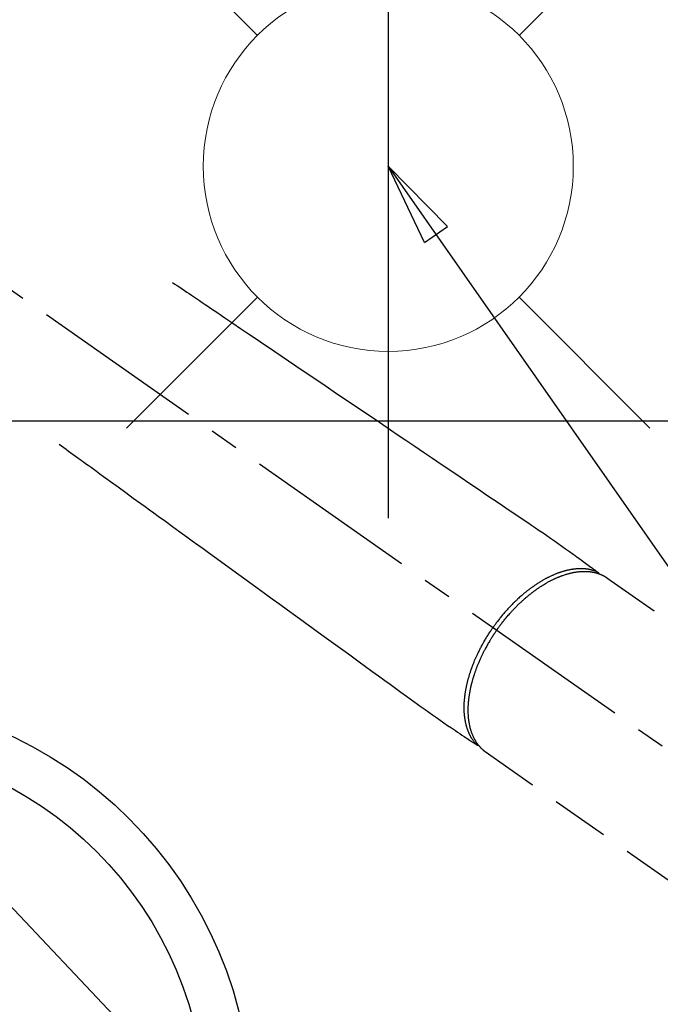
# Model space of a CAD drawing. Extents: x 55896 to 82369, y -13 to 8857.
# Drawn here: x 73625 to 73763, y 6852 to 7064 of the extents above; entities that cross this region are included whole.
import ezdxf

# ---------------------------------------------------------------- set-up
doc = ezdxf.new("R2010")
doc.units = 0
doc.header["$LTSCALE"] = 50
doc.header["$MEASUREMENT"] = 0
doc.linetypes.add('CENTER2', pattern=[1.125, 0.75, -0.125, 0.125, -0.125])
doc.linetypes.add('HIDDEN', pattern=[0.375, 0.25, -0.125])
doc.layers.get('0').update_dxf_attribs({"linetype": 'CONTINUOUS'})
doc.layers.get('DEFPOINTS').update_dxf_attribs({"color": 146, "linetype": 'CONTINUOUS'})
for name, color, linetype in [('126-甲板', 2, 'CONTINUOUS'), ('150-機器', 8, 'CONTINUOUS'), ('160-文字', 254, 'CONTINUOUS')]:
    doc.layers.add(name, color=color, linetype=linetype)
doc.styles.add('KH001', font='txt')
doc.dimstyles.new('KH1xx030', dxfattribs={"dimscale": 30, "dimtxt": 2, "dimasz": 0.6, "dimexe": 0.3, "dimexo": 1.2, "dimgap": 0.5, "dimtad": 3, "dimdec": 1, "dimdsep": 46, "dimlunit": 6, "dimtxsty": 'KH001', "dimblk": 'DOT', "dimcen": 1, "dimdle": 1, "dimclrd": 256, "dimclre": 256, "dimclrt": 256, "dimadec": 0, "dimazin": 0, "dimtfac": 1, "dimtdec": 1, "dimtix": 1, "dimtmove": 2, "dimatfit": 3, "dimldrblk": 'CLOSEDBLANK', "dimfxl": 1, "dimtolj": 1, "dimtzin": 0, "dimlwd": -1, "dimlwe": -1, "dimarcsym": 0})

# ---------------------------------------------------------------- blocks, each defined once
blk = doc.blocks.new('F402_H')
at = {"layer": '150-機器', "color": 13, "linetype": 'CENTER2'}
blk.add_line((0, 0), (244.02, -170.86), dxfattribs=at)
at = {"layer": '150-機器', "color": 13, "linetype": 'HIDDEN'}
for p, q in [((167.27, -89.12), (227.62, -131.38)), ((141.06, -126.78), (140.96, -126.7)), ((140.96, -126.7), (201.3, -168.96))]:
    blk.add_line(p, q, dxfattribs=at)
for points in [[(73.36, -25.3), (73.88, -25.65), (74.39, -26), (74.9, -26.34), (75.41, -26.69), (75.92, -27.03), (76.43, -27.38), (76.94, -27.72), (77.45, -28.07), (77.89, -28.36), (78.32, -28.65), (78.75, -28.94), (79.18, -29.24), (79.78, -29.64), (80.39, -30.05), (80.99, -30.46), (81.6, -30.87), (82.37, -31.39), (83.14, -31.91), (83.92, -32.44), (84.69, -32.96), (86.38, -34.1), (88.06, -35.24), (89.75, -36.38), (91.44, -37.52), (92.39, -38.16), (93.34, -38.81), (94.29, -39.45), (95.24, -40.09), (96.83, -41.17), (98.43, -42.25), (100.02, -43.32), (101.61, -44.4), (102.8, -45.2), (103.98, -46), (105.17, -46.81), (106.36, -47.61), (109.05, -49.43), (111.74, -51.25), (114.43, -53.07), (117.13, -54.89), (118.8, -56.02), (120.47, -57.15), (122.14, -58.28), (123.82, -59.41), (125.72, -60.7), (127.63, -61.99), (129.53, -63.28), (131.44, -64.56), (133.5, -65.96), (135.56, -67.35), (137.63, -68.75), (139.69, -70.14), (141.11, -71.1), (142.54, -72.07), (143.96, -73.03), (145.38, -73.99), (146.57, -74.8), (147.76, -75.6), (148.95, -76.41), (150.15, -77.21), (150.98, -77.77), (151.8, -78.32), (152.63, -78.88), (153.45, -79.45), (154.27, -80.01), (155.09, -80.59), (155.9, -81.16), (156.72, -81.73), (157.53, -82.29), (158.34, -82.85), (159.15, -83.42), (159.95, -83.99), (160.16, -84.15), (160.37, -84.3), (160.58, -84.46), (160.79, -84.61), (161.25, -84.95), (161.7, -85.28), (162.16, -85.62), (162.62, -85.95), (162.9, -86.17), (163.19, -86.38), (163.48, -86.59), (163.77, -86.8), (163.95, -86.93), (164.13, -87.07), (164.31, -87.2), (164.5, -87.34), (164.56, -87.38), (164.62, -87.43), (164.69, -87.48), (164.75, -87.53), (164.83, -87.58), (164.9, -87.63), (164.97, -87.69), (165.05, -87.74), (165.08, -87.77), (165.12, -87.8), (165.16, -87.82), (165.2, -87.85), (165.21, -87.86), (165.23, -87.88), (165.25, -87.89), (165.26, -87.9), (165.28, -87.91), (165.29, -87.92), (165.3, -87.93), (165.31, -87.94), (165.32, -87.95), (165.33, -87.95), (165.34, -87.96), (165.35, -87.97), (165.35, -87.98), (165.36, -87.99), (165.37, -88), (165.37, -88.01), (165.38, -88.02), (165.39, -88.03), (165.39, -88.04), (165.4, -88.05), (165.41, -88.06), (165.41, -88.07), (165.42, -88.08), (165.42, -88.09), (165.42, -88.1), (165.42, -88.1), (165.43, -88.11), (165.43, -88.12), (165.43, -88.13), (165.43, -88.14), (165.44, -88.15), (165.44, -88.16), (165.44, -88.16), (165.44, -88.16), (165.44, -88.17), (165.44, -88.17), (165.45, -88.18), (165.45, -88.19), (165.45, -88.21), (165.45, -88.22)], [(48.87, -60.28), (49.37, -60.65), (49.87, -61.01), (50.37, -61.37), (50.87, -61.74), (51.37, -62.1), (51.87, -62.46), (52.37, -62.82), (52.87, -63.18), (53.29, -63.49), (53.71, -63.79), (54.13, -64.1), (54.55, -64.4), (55.14, -64.83), (55.73, -65.26), (56.32, -65.69), (56.92, -66.12), (57.67, -66.66), (58.43, -67.21), (59.18, -67.76), (59.94, -68.31), (61.59, -69.5), (63.23, -70.7), (64.88, -71.89), (66.53, -73.09), (67.46, -73.76), (68.39, -74.44), (69.32, -75.11), (70.25, -75.79), (71.81, -76.91), (73.36, -78.04), (74.92, -79.17), (76.47, -80.3), (77.63, -81.14), (78.79, -81.98), (79.95, -82.82), (81.11, -83.66), (83.74, -85.57), (86.38, -87.48), (89.01, -89.38), (91.64, -91.29), (93.27, -92.48), (94.91, -93.66), (96.54, -94.84), (98.18, -96.03), (100.04, -97.38), (101.9, -98.73), (103.76, -100.08), (105.63, -101.43), (107.64, -102.89), (109.66, -104.35), (111.67, -105.81), (113.69, -107.27), (115.08, -108.28), (116.47, -109.29), (117.86, -110.3), (119.25, -111.31), (120.42, -112.15), (121.58, -113), (122.74, -113.84), (123.91, -114.68), (124.71, -115.27), (125.52, -115.86), (126.33, -116.45), (127.14, -117.03), (127.95, -117.6), (128.77, -118.17), (129.59, -118.74), (130.4, -119.31), (131.21, -119.88), (132.01, -120.45), (132.82, -121.02), (133.63, -121.57), (133.85, -121.72), (134.07, -121.86), (134.29, -122.01), (134.5, -122.15), (134.98, -122.47), (135.45, -122.78), (135.92, -123.1), (136.39, -123.41), (136.69, -123.61), (136.98, -123.81), (137.28, -124), (137.58, -124.2), (137.76, -124.33), (137.95, -124.45), (138.14, -124.58), (138.33, -124.71), (138.4, -124.75), (138.46, -124.79), (138.53, -124.84), (138.6, -124.88), (138.67, -124.93), (138.75, -124.98), (138.82, -125.03), (138.9, -125.08), (138.94, -125.11), (138.98, -125.14), (139.01, -125.16), (139.05, -125.19), (139.07, -125.2), (139.09, -125.21), (139.11, -125.22), (139.12, -125.23), (139.14, -125.24), (139.15, -125.25), (139.16, -125.26), (139.18, -125.27), (139.19, -125.27), (139.2, -125.28), (139.21, -125.28), (139.22, -125.29), (139.23, -125.29), (139.24, -125.29), (139.25, -125.3), (139.26, -125.3), (139.27, -125.3), (139.28, -125.31), (139.3, -125.31), (139.31, -125.31), (139.32, -125.31), (139.33, -125.31), (139.34, -125.31), (139.36, -125.32), (139.36, -125.32), (139.37, -125.32), (139.38, -125.32), (139.38, -125.31), (139.39, -125.31), (139.41, -125.31), (139.42, -125.31), (139.43, -125.31), (139.43, -125.31), (139.43, -125.31), (139.43, -125.31), (139.44, -125.31), (139.45, -125.31), (139.46, -125.31), (139.48, -125.3), (139.49, -125.3)], [(165.25, -87.89), (165.19, -87.87), (165.14, -87.84), (165.08, -87.82), (165.03, -87.8), (164.97, -87.78), (164.92, -87.75), (164.86, -87.73), (164.8, -87.71), (164.78, -87.7), (164.75, -87.69), (164.72, -87.68), (164.69, -87.67), (164.63, -87.65), (164.57, -87.63), (164.52, -87.61), (164.46, -87.59), (164.33, -87.55), (164.2, -87.52), (164.08, -87.48), (163.95, -87.45), (163.85, -87.42), (163.74, -87.4), (163.64, -87.38), (163.54, -87.36), (163.47, -87.34), (163.4, -87.33), (163.33, -87.32), (163.25, -87.3), (163.16, -87.29), (163.06, -87.28), (162.97, -87.26), (162.88, -87.25), (162.8, -87.24), (162.73, -87.23), (162.65, -87.22), (162.58, -87.22), (162.49, -87.21), (162.4, -87.2), (162.32, -87.2), (162.23, -87.19), (162.13, -87.19), (162.03, -87.18), (161.93, -87.18), (161.84, -87.18), (161.75, -87.17), (161.66, -87.17), (161.57, -87.17), (161.48, -87.17), (161.37, -87.18), (161.25, -87.18), (161.14, -87.18), (161.03, -87.19), (160.93, -87.19), (160.84, -87.2), (160.75, -87.2), (160.66, -87.21), (160.53, -87.22), (160.4, -87.24), (160.28, -87.25), (160.15, -87.26), (160.03, -87.28), (159.91, -87.3), (159.79, -87.31), (159.68, -87.33), (159.56, -87.35), (159.44, -87.37), (159.32, -87.39), (159.2, -87.42), (159.06, -87.45), (158.91, -87.48), (158.77, -87.51), (158.62, -87.54), (158.54, -87.56), (158.45, -87.58), (158.37, -87.61), (158.28, -87.63), (158.17, -87.66), (158.06, -87.69), (157.95, -87.72), (157.84, -87.75), (157.73, -87.78), (157.62, -87.82), (157.51, -87.85), (157.4, -87.89), (157.31, -87.91), (157.22, -87.94), (157.13, -87.97), (157.05, -88), (156.93, -88.04), (156.82, -88.08), (156.71, -88.12), (156.6, -88.16), (156.47, -88.21), (156.35, -88.26), (156.22, -88.31), (156.1, -88.36), (155.96, -88.42), (155.82, -88.48), (155.68, -88.54), (155.54, -88.6), (155.4, -88.66), (155.26, -88.72), (155.12, -88.79), (154.98, -88.85), (154.86, -88.91), (154.73, -88.98), (154.6, -89.04), (154.48, -89.1), (154.37, -89.15), (154.27, -89.21), (154.17, -89.26), (154.07, -89.31), (153.94, -89.38), (153.81, -89.45), (153.69, -89.52), (153.56, -89.59), (153.42, -89.67), (153.28, -89.76), (153.14, -89.84), (153, -89.92), (152.88, -89.99), (152.77, -90.06), (152.65, -90.13), (152.54, -90.2), (152.41, -90.28), (152.28, -90.36), (152.16, -90.45), (152.03, -90.53), (151.89, -90.62), (151.75, -90.72), (151.61, -90.81), (151.47, -90.91), (151.36, -90.99), (151.24, -91.07), (151.13, -91.15), (151.02, -91.23), (150.92, -91.3), (150.82, -91.38), (150.72, -91.45), (150.61, -91.52), (150.53, -91.59), (150.44, -91.66), (150.35, -91.72), (150.26, -91.79), (150.15, -91.88), (150.04, -91.97), (149.93, -92.05), (149.81, -92.14), (149.71, -92.22), (149.61, -92.31), (149.51, -92.39), (149.41, -92.47), (149.25, -92.6), (149.1, -92.73), (148.94, -92.86), (148.79, -93), (148.59, -93.17), (148.39, -93.35), (148.2, -93.53), (148, -93.71), (147.88, -93.82), (147.76, -93.93), (147.64, -94.04), (147.52, -94.15), (147.42, -94.26), (147.31, -94.36), (147.2, -94.47), (147.09, -94.57), (146.95, -94.72), (146.8, -94.87), (146.65, -95.02), (146.5, -95.17), (146.38, -95.3), (146.25, -95.43), (146.13, -95.57), (146, -95.7), (145.86, -95.86), (145.71, -96.02), (145.57, -96.17), (145.43, -96.33), (145.29, -96.49), (145.15, -96.66), (145.01, -96.82), (144.87, -96.98), (144.72, -97.16), (144.57, -97.33), (144.42, -97.51), (144.28, -97.69), (144.14, -97.86), (144.01, -98.03), (143.88, -98.2), (143.74, -98.37), (143.61, -98.54), (143.48, -98.71), (143.35, -98.89), (143.22, -99.06), (143.11, -99.21), (143, -99.36), (142.89, -99.51), (142.79, -99.66), (142.75, -99.72), (142.71, -99.77), (142.67, -99.82), (142.64, -99.88)], [(143.44, -100.44), (143.51, -100.34), (143.58, -100.25), (143.64, -100.15), (143.71, -100.05), (143.8, -99.94), (143.88, -99.82), (143.97, -99.7), (144.05, -99.59), (144.11, -99.51), (144.16, -99.44), (144.21, -99.37), (144.27, -99.3), (144.39, -99.14), (144.51, -98.98), (144.63, -98.83), (144.75, -98.67), (144.83, -98.57), (144.91, -98.47), (144.99, -98.37), (145.07, -98.28), (145.21, -98.1), (145.35, -97.93), (145.5, -97.75), (145.64, -97.58), (145.8, -97.4), (145.95, -97.21), (146.11, -97.03), (146.27, -96.85), (146.37, -96.75), (146.46, -96.64), (146.56, -96.54), (146.65, -96.43), (146.77, -96.3), (146.89, -96.17), (147.01, -96.04), (147.14, -95.91), (147.26, -95.79), (147.38, -95.66), (147.5, -95.53), (147.63, -95.41), (147.71, -95.32), (147.8, -95.23), (147.89, -95.15), (147.97, -95.06), (148.11, -94.93), (148.25, -94.79), (148.39, -94.66), (148.53, -94.53), (148.65, -94.41), (148.78, -94.29), (148.91, -94.17), (149.03, -94.06), (149.14, -93.96), (149.24, -93.87), (149.34, -93.78), (149.44, -93.69), (149.55, -93.6), (149.65, -93.51), (149.75, -93.42), (149.86, -93.33), (149.99, -93.22), (150.12, -93.12), (150.25, -93.01), (150.38, -92.9), (150.48, -92.82), (150.59, -92.73), (150.69, -92.65), (150.8, -92.57), (150.87, -92.5), (150.95, -92.44), (151.03, -92.38), (151.11, -92.32), (151.23, -92.23), (151.35, -92.14), (151.47, -92.05), (151.59, -91.96), (151.67, -91.9), (151.75, -91.85), (151.83, -91.79), (151.91, -91.73), (152.02, -91.65), (152.14, -91.56), (152.26, -91.48), (152.38, -91.4), (152.44, -91.36), (152.49, -91.32), (152.54, -91.29), (152.6, -91.25), (152.7, -91.18), (152.81, -91.11), (152.92, -91.04), (153.02, -90.97), (153.12, -90.91), (153.21, -90.85), (153.31, -90.79), (153.4, -90.73), (153.59, -90.62), (153.77, -90.5), (153.96, -90.39), (154.15, -90.28), (154.3, -90.2), (154.44, -90.11), (154.59, -90.03), (154.74, -89.95), (154.85, -89.89), (154.95, -89.84), (155.06, -89.78), (155.17, -89.72), (155.29, -89.66), (155.41, -89.6), (155.53, -89.54), (155.65, -89.48), (155.75, -89.43), (155.86, -89.38), (155.97, -89.33), (156.08, -89.28), (156.19, -89.23), (156.31, -89.17), (156.43, -89.12), (156.55, -89.07), (156.66, -89.02), (156.77, -88.98), (156.87, -88.94), (156.98, -88.89), (157.1, -88.85), (157.21, -88.8), (157.33, -88.75), (157.45, -88.71), (157.53, -88.68), (157.61, -88.65), (157.69, -88.62), (157.77, -88.6), (157.94, -88.54), (158.11, -88.48), (158.28, -88.43), (158.45, -88.37), (158.54, -88.35), (158.63, -88.32), (158.72, -88.29), (158.81, -88.27), (158.92, -88.24), (159.04, -88.2), (159.15, -88.17), (159.27, -88.15), (159.4, -88.11), (159.52, -88.08), (159.65, -88.06), (159.78, -88.03), (159.84, -88.01), (159.91, -88), (159.97, -87.99), (160.03, -87.98), (160.17, -87.95), (160.31, -87.93), (160.45, -87.9), (160.58, -87.88), (160.69, -87.86), (160.81, -87.85), (160.92, -87.83), (161.03, -87.82), (161.15, -87.81), (161.27, -87.79), (161.39, -87.78), (161.52, -87.77), (161.61, -87.76), (161.71, -87.76), (161.8, -87.75), (161.9, -87.75), (162.01, -87.74), (162.11, -87.74), (162.22, -87.74), (162.33, -87.74), (162.47, -87.74), (162.61, -87.74), (162.75, -87.74), (162.89, -87.75), (163.01, -87.75), (163.14, -87.76), (163.26, -87.77), (163.39, -87.78), (163.48, -87.79), (163.57, -87.8), (163.66, -87.81), (163.75, -87.82), (163.8, -87.83), (163.86, -87.84), (163.91, -87.85), (163.97, -87.85), (164.01, -87.86), (164.06, -87.87), (164.1, -87.88), (164.14, -87.88), (164.21, -87.89), (164.27, -87.91), (164.34, -87.92), (164.4, -87.93), (164.44, -87.94), (164.49, -87.95), (164.53, -87.96), (164.57, -87.97), (164.66, -87.99), (164.74, -88.01), (164.83, -88.03), (164.91, -88.05), (164.96, -88.07), (165, -88.08), (165.05, -88.09), (165.1, -88.11), (165.14, -88.12), (165.19, -88.13), (165.23, -88.15), (165.28, -88.16), (165.31, -88.17), (165.33, -88.18), (165.36, -88.19), (165.38, -88.2), (165.4, -88.2), (165.42, -88.21), (165.43, -88.21), (165.45, -88.22), (165.49, -88.23), (165.53, -88.25), (165.56, -88.26), (165.6, -88.27), (165.62, -88.28), (165.63, -88.28), (165.65, -88.29), (165.66, -88.3), (165.68, -88.3), (165.7, -88.31), (165.72, -88.32), (165.74, -88.33), (165.77, -88.34), (165.79, -88.34), (165.81, -88.35), (165.84, -88.36), (165.86, -88.37), (165.88, -88.38), (165.9, -88.39), (165.92, -88.4), (165.95, -88.41), (165.98, -88.42), (166, -88.43), (166.03, -88.45), (166.06, -88.46), (166.09, -88.47), (166.12, -88.48), (166.15, -88.5), (166.18, -88.51), (166.21, -88.52), (166.23, -88.54), (166.26, -88.55), (166.28, -88.56), (166.3, -88.57), (166.32, -88.58), (166.34, -88.58), (166.37, -88.6), (166.39, -88.61), (166.42, -88.63), (166.45, -88.64), (166.48, -88.65), (166.51, -88.67), (166.53, -88.68), (166.56, -88.7), (166.58, -88.71), (166.6, -88.72), (166.62, -88.73), (166.63, -88.74), (166.67, -88.76), (166.71, -88.78), (166.74, -88.8), (166.78, -88.82), (166.81, -88.83), (166.83, -88.85), (166.86, -88.86), (166.89, -88.88), (166.91, -88.9), (166.94, -88.91), (166.97, -88.93), (166.99, -88.94), (167.02, -88.96), (167.05, -88.98), (167.07, -88.99), (167.1, -89.01), (167.13, -89.03), (167.15, -89.04), (167.18, -89.06), (167.2, -89.08), (167.22, -89.09), (167.24, -89.1), (167.26, -89.11), (167.27, -89.12)], [(139.11, -125.22), (139.07, -125.18), (139.03, -125.14), (138.99, -125.09), (138.95, -125.05), (138.91, -125), (138.87, -124.96), (138.83, -124.91), (138.79, -124.87), (138.77, -124.84), (138.75, -124.82), (138.73, -124.8), (138.71, -124.77), (138.67, -124.73), (138.63, -124.68), (138.6, -124.63), (138.56, -124.58), (138.48, -124.48), (138.4, -124.37), (138.32, -124.26), (138.25, -124.15), (138.19, -124.06), (138.13, -123.98), (138.08, -123.89), (138.02, -123.8), (137.99, -123.74), (137.95, -123.68), (137.91, -123.61), (137.88, -123.55), (137.83, -123.46), (137.78, -123.38), (137.74, -123.3), (137.69, -123.21), (137.66, -123.15), (137.63, -123.08), (137.59, -123.01), (137.56, -122.94), (137.52, -122.86), (137.49, -122.78), (137.45, -122.71), (137.42, -122.63), (137.38, -122.53), (137.34, -122.44), (137.3, -122.35), (137.27, -122.26), (137.24, -122.18), (137.21, -122.09), (137.18, -122.01), (137.15, -121.93), (137.11, -121.82), (137.07, -121.71), (137.04, -121.6), (137, -121.49), (136.98, -121.41), (136.95, -121.32), (136.93, -121.23), (136.9, -121.14), (136.87, -121.02), (136.84, -120.89), (136.81, -120.77), (136.78, -120.64), (136.75, -120.53), (136.72, -120.41), (136.7, -120.3), (136.68, -120.18), (136.66, -120.06), (136.63, -119.94), (136.61, -119.82), (136.59, -119.7), (136.57, -119.56), (136.55, -119.41), (136.53, -119.26), (136.52, -119.11), (136.51, -119.03), (136.5, -118.94), (136.49, -118.85), (136.48, -118.77), (136.47, -118.65), (136.46, -118.54), (136.45, -118.42), (136.44, -118.31), (136.44, -118.19), (136.43, -118.08), (136.42, -117.96), (136.42, -117.84), (136.42, -117.75), (136.41, -117.66), (136.41, -117.57), (136.41, -117.48), (136.41, -117.36), (136.41, -117.24), (136.41, -117.12), (136.41, -117), (136.41, -116.87), (136.41, -116.73), (136.42, -116.6), (136.42, -116.46), (136.43, -116.31), (136.43, -116.16), (136.44, -116.01), (136.45, -115.86), (136.46, -115.71), (136.47, -115.55), (136.49, -115.4), (136.5, -115.25), (136.52, -115.11), (136.53, -114.97), (136.55, -114.83), (136.56, -114.68), (136.58, -114.57), (136.59, -114.46), (136.61, -114.34), (136.62, -114.23), (136.64, -114.09), (136.67, -113.94), (136.69, -113.8), (136.71, -113.65), (136.74, -113.49), (136.77, -113.34), (136.8, -113.18), (136.83, -113.02), (136.85, -112.88), (136.88, -112.75), (136.91, -112.62), (136.93, -112.49), (136.97, -112.34), (137, -112.19), (137.03, -112.05), (137.07, -111.9), (137.11, -111.74), (137.15, -111.57), (137.19, -111.41), (137.23, -111.25), (137.27, -111.11), (137.3, -110.98), (137.34, -110.84), (137.38, -110.71), (137.41, -110.59), (137.45, -110.47), (137.48, -110.35), (137.52, -110.23), (137.55, -110.12), (137.58, -110.02), (137.61, -109.91), (137.65, -109.81), (137.69, -109.67), (137.74, -109.54), (137.78, -109.4), (137.83, -109.26), (137.87, -109.14), (137.91, -109.02), (137.95, -108.9), (138, -108.77), (138.06, -108.58), (138.13, -108.39), (138.21, -108.2), (138.28, -108.01), (138.37, -107.76), (138.47, -107.52), (138.57, -107.27), (138.67, -107.03), (138.74, -106.87), (138.8, -106.72), (138.87, -106.57), (138.93, -106.42), (138.99, -106.29), (139.05, -106.15), (139.11, -106.01), (139.18, -105.88), (139.27, -105.69), (139.36, -105.5), (139.45, -105.31), (139.54, -105.12), (139.62, -104.95), (139.7, -104.79), (139.78, -104.63), (139.87, -104.47), (139.96, -104.28), (140.06, -104.09), (140.16, -103.9), (140.26, -103.71), (140.37, -103.52), (140.47, -103.34), (140.57, -103.15), (140.68, -102.96), (140.79, -102.76), (140.91, -102.56), (141.03, -102.36), (141.15, -102.17), (141.26, -101.98), (141.37, -101.8), (141.49, -101.61), (141.6, -101.43), (141.72, -101.25), (141.83, -101.07), (141.95, -100.88), (142.07, -100.7), (142.18, -100.55), (142.28, -100.4), (142.38, -100.24), (142.49, -100.09), (142.53, -100.04), (142.56, -99.98), (142.6, -99.93), (142.64, -99.88)], [(143.44, -100.44), (143.37, -100.53), (143.31, -100.63), (143.24, -100.73), (143.17, -100.82), (143.09, -100.94), (143.01, -101.06), (142.93, -101.18), (142.85, -101.3), (142.8, -101.38), (142.75, -101.45), (142.7, -101.53), (142.65, -101.61), (142.55, -101.77), (142.44, -101.94), (142.33, -102.11), (142.23, -102.28), (142.16, -102.38), (142.1, -102.49), (142.03, -102.6), (141.96, -102.71), (141.85, -102.9), (141.73, -103.09), (141.62, -103.29), (141.51, -103.49), (141.39, -103.69), (141.27, -103.9), (141.16, -104.11), (141.04, -104.32), (140.97, -104.45), (140.91, -104.57), (140.84, -104.7), (140.77, -104.83), (140.69, -104.98), (140.61, -105.14), (140.53, -105.3), (140.45, -105.46), (140.37, -105.62), (140.3, -105.78), (140.22, -105.93), (140.14, -106.09), (140.09, -106.2), (140.04, -106.32), (139.99, -106.43), (139.94, -106.54), (139.86, -106.71), (139.78, -106.89), (139.7, -107.06), (139.63, -107.24), (139.56, -107.4), (139.49, -107.56), (139.42, -107.72), (139.36, -107.88), (139.31, -108), (139.25, -108.13), (139.2, -108.26), (139.15, -108.39), (139.1, -108.51), (139.05, -108.64), (139.01, -108.77), (138.96, -108.9), (138.9, -109.06), (138.84, -109.21), (138.79, -109.37), (138.73, -109.53), (138.69, -109.66), (138.64, -109.79), (138.6, -109.92), (138.56, -110.04), (138.53, -110.14), (138.5, -110.23), (138.47, -110.33), (138.44, -110.42), (138.39, -110.57), (138.35, -110.71), (138.3, -110.85), (138.26, -110.99), (138.24, -111.09), (138.21, -111.18), (138.18, -111.28), (138.16, -111.37), (138.12, -111.51), (138.08, -111.65), (138.04, -111.79), (138, -111.94), (137.99, -112), (137.97, -112.06), (137.95, -112.12), (137.94, -112.18), (137.91, -112.31), (137.88, -112.43), (137.85, -112.56), (137.82, -112.68), (137.8, -112.79), (137.77, -112.9), (137.75, -113.01), (137.72, -113.12), (137.68, -113.33), (137.64, -113.55), (137.6, -113.76), (137.56, -113.98), (137.53, -114.14), (137.5, -114.31), (137.47, -114.48), (137.45, -114.64), (137.43, -114.76), (137.41, -114.88), (137.4, -115), (137.38, -115.12), (137.37, -115.26), (137.35, -115.39), (137.34, -115.52), (137.32, -115.66), (137.31, -115.77), (137.3, -115.89), (137.29, -116.01), (137.28, -116.13), (137.27, -116.26), (137.26, -116.39), (137.25, -116.52), (137.24, -116.65), (137.24, -116.76), (137.23, -116.88), (137.23, -116.99), (137.22, -117.11), (137.22, -117.23), (137.22, -117.36), (137.21, -117.49), (137.21, -117.62), (137.21, -117.7), (137.21, -117.78), (137.21, -117.87), (137.21, -117.95), (137.22, -118.13), (137.22, -118.31), (137.23, -118.49), (137.24, -118.66), (137.24, -118.76), (137.25, -118.85), (137.25, -118.95), (137.26, -119.04), (137.27, -119.16), (137.28, -119.28), (137.29, -119.4), (137.3, -119.52), (137.32, -119.65), (137.33, -119.78), (137.35, -119.91), (137.37, -120.04), (137.38, -120.1), (137.39, -120.16), (137.4, -120.23), (137.41, -120.29), (137.43, -120.43), (137.45, -120.57), (137.48, -120.7), (137.5, -120.84), (137.53, -120.95), (137.55, -121.06), (137.57, -121.17), (137.6, -121.28), (137.63, -121.4), (137.66, -121.52), (137.69, -121.64), (137.72, -121.76), (137.75, -121.85), (137.77, -121.94), (137.8, -122.03), (137.83, -122.13), (137.86, -122.23), (137.9, -122.33), (137.93, -122.43), (137.96, -122.53), (138.01, -122.66), (138.06, -122.79), (138.11, -122.92), (138.17, -123.05), (138.21, -123.17), (138.27, -123.28), (138.32, -123.4), (138.37, -123.51), (138.41, -123.59), (138.45, -123.67), (138.49, -123.75), (138.53, -123.83), (138.56, -123.88), (138.58, -123.93), (138.61, -123.98), (138.64, -124.03), (138.66, -124.07), (138.68, -124.11), (138.7, -124.15), (138.72, -124.19), (138.76, -124.24), (138.79, -124.3), (138.82, -124.36), (138.86, -124.41), (138.88, -124.45), (138.9, -124.49), (138.93, -124.52), (138.95, -124.56), (139, -124.63), (139.05, -124.71), (139.1, -124.78), (139.15, -124.85), (139.17, -124.89), (139.2, -124.93), (139.23, -124.97), (139.26, -125.01), (139.29, -125.04), (139.32, -125.08), (139.35, -125.12), (139.38, -125.16), (139.39, -125.18), (139.41, -125.2), (139.42, -125.22), (139.44, -125.24), (139.45, -125.26), (139.46, -125.27), (139.48, -125.29), (139.49, -125.3), (139.51, -125.33), (139.54, -125.36), (139.56, -125.39), (139.59, -125.42), (139.6, -125.44), (139.61, -125.45), (139.62, -125.46), (139.63, -125.47), (139.64, -125.49), (139.66, -125.5), (139.67, -125.52), (139.69, -125.54), (139.7, -125.56), (139.72, -125.58), (139.74, -125.6), (139.76, -125.62), (139.77, -125.63), (139.78, -125.65), (139.8, -125.66), (139.81, -125.68), (139.83, -125.7), (139.86, -125.72), (139.88, -125.75), (139.9, -125.77), (139.92, -125.79), (139.94, -125.82), (139.96, -125.84), (139.99, -125.86), (140.01, -125.88), (140.03, -125.91), (140.05, -125.93), (140.07, -125.95), (140.09, -125.96), (140.1, -125.98), (140.12, -125.99), (140.13, -126.01), (140.16, -126.03), (140.18, -126.05), (140.2, -126.07), (140.22, -126.09), (140.25, -126.12), (140.27, -126.14), (140.29, -126.16), (140.32, -126.18), (140.33, -126.19), (140.35, -126.21), (140.36, -126.22), (140.38, -126.24), (140.41, -126.26), (140.44, -126.29), (140.47, -126.32), (140.5, -126.34), (140.53, -126.36), (140.55, -126.38), (140.57, -126.4), (140.6, -126.42), (140.62, -126.44), (140.65, -126.46), (140.67, -126.48), (140.69, -126.5), (140.72, -126.52), (140.74, -126.54), (140.77, -126.56), (140.79, -126.58), (140.82, -126.6), (140.84, -126.62), (140.87, -126.64), (140.89, -126.65), (140.91, -126.67), (140.93, -126.68), (140.94, -126.69), (140.96, -126.7)]]:
    blk.add_lwpolyline(points, dxfattribs=at)
blk = doc.blocks.new('給水')
at = {"layer": '160-文字', "color": 4, "linetype": 'Continuous', "lineweight": 20}
for p, q in [((-56.57, 56.57), (-28.28, 28.28)), ((28.28, 28.28), (56.57, 56.57)), ((-56.57, -56.57), (-28.28, -28.28)), ((28.28, -28.28), (56.57, -56.57))]:
    blk.add_line(p, q, dxfattribs=at)
blk.add_circle((0, 0), 40, dxfattribs=at)
blk = doc.blocks.new('_ClosedBlank')
at = {"color": 0, "linetype": 'ByBlock', "lineweight": -2}
for p, q in [((-1, 0.167), (0, 0)), ((-1, 0.167), (-1, -0.167)), ((0, 0), (-1, -0.167))]:
    blk.add_line(p, q, dxfattribs=at)
blk = doc.blocks.new('_Dot')
at = {"color": 0, "linetype": 'ByBlock', "lineweight": -2}
blk.add_line((-0.5, 0), (-1, 0), dxfattribs=at)
at = {"color": 0, "linetype": 'ByBlock', "const_width": 0.5}
blk.add_lwpolyline([(-0.25, 0, 1), (0.25, 0, 1)], format="xyb", close=True, dxfattribs=at)

msp = doc.modelspace()

# ---------------------------------------------------------------- linework, layer by layer
at = {"layer": '126-甲板', "linetype": 'Continuous'}
msp.add_lwpolyline([(73194.48, 6977.62), (73974.48, 6977.62, -0.414214), (73984.48, 6967.62), (73984.48, 6552.62, -0.414214), (73974.48, 6542.62), (73194.48, 6542.62, -0.414214), (73184.48, 6552.62), (73184.48, 6967.62, -0.414214)], format="xyb", close=True, dxfattribs=at)
at = {"layer": '150-機器', "color": 13}
for radius in [90.5, 80.5]:
    msp.add_circle((73584.48, 6827.62), radius, dxfattribs=at)
at = {"layer": 'DEFPOINTS'}
msp.add_line((73704.48, 7108.69), (73704.48, 6956.56), dxfattribs=at)

# ---------------------------------------------------------------- block references
at = {"layer": '150-機器'}
msp.add_blockref('F402_H', (73584.48, 7032.82), dxfattribs=at)
at = {"layer": '160-文字'}
msp.add_blockref('給水', (73704.48, 7032.62), dxfattribs=at)

# ---------------------------------------------------------------- leaders
at = {"layer": '160-文字', "annotation_type": 0, "has_hookline": 1, "hookline_direction": 0, "text_width": 1398.58}
msp.add_leader([(73464.48, 7040), (74363.25, 6090.44), (74381.25, 6090.44)], dimstyle='KH1xx030', override={"dimgap": 0.5, "dimtad": 1}, dxfattribs=at)
at = {"layer": '160-文字'}
msp.add_leader([(73704.48, 7032.62), (74363.25, 6090.44)], dimstyle='KH1xx030', override={"dimgap": 0.5, "dimtad": 1}, dxfattribs=at)

doc.saveas('drawing.dxf')
